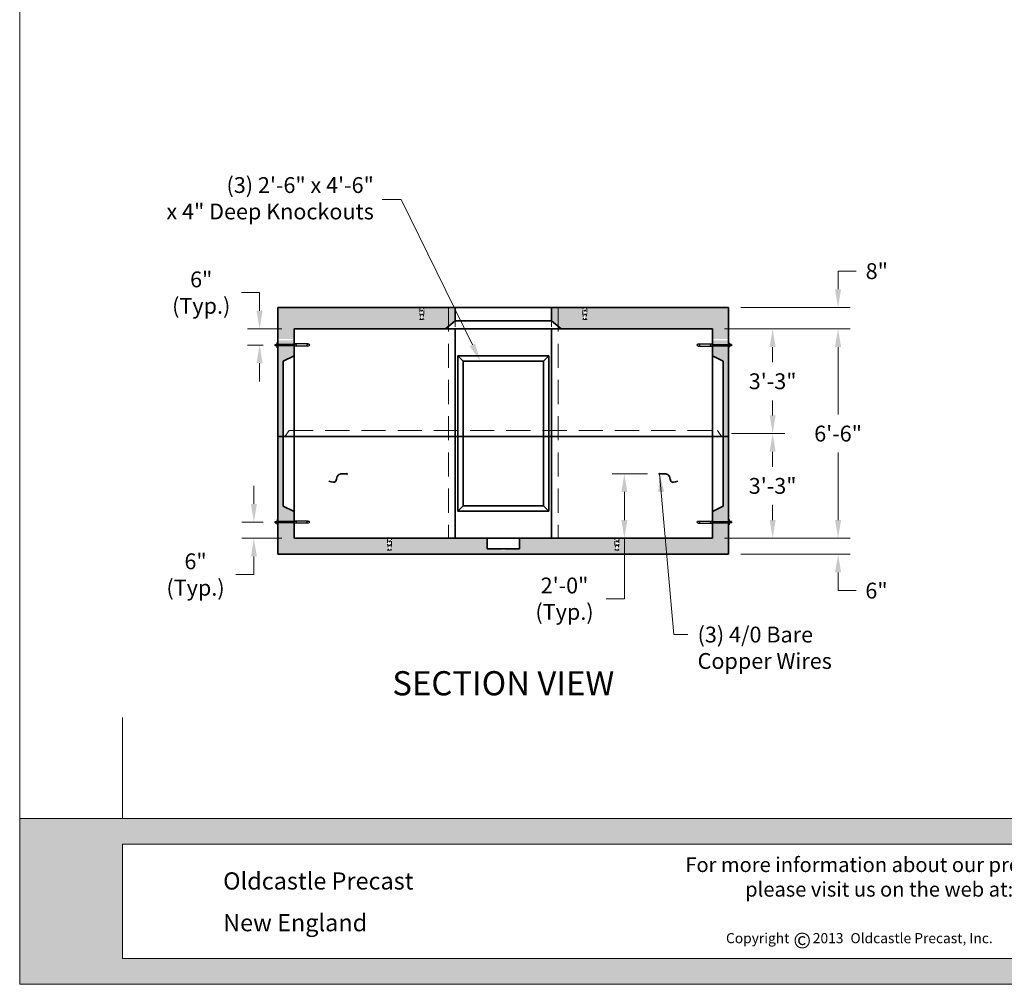
# Model space of a CAD drawing. Extents: x -439 to 433, y 42 to 594.
# Drawn here: x -439 to -194, y 42 to 281 of the extents above; entities that cross this region are included whole.
import ezdxf
from ezdxf.enums import TextEntityAlignment as Align

# ---------------------------------------------------------------- set-up
doc = ezdxf.new("R2010")
doc.units = 0
doc.header["$LTSCALE"] = 24
doc.header["$MEASUREMENT"] = 0
doc.linetypes.add('HIDDEN', pattern=[0.375, 0.25, -0.125])
doc.linetypes.add('HIDDEN2', pattern=[0.1875, 0.125, -0.0625])
doc.layers.get('0').update_dxf_attribs({"linetype": 'CONTINUOUS', "lineweight": 15})
doc.layers.get('DEFPOINTS').update_dxf_attribs({"linetype": 'CONTINUOUS'})
for name, color, linetype, lineweight in [('Common-Dimensions-Text', 7, 'CONTINUOUS', 15), ('Concrete-Hatching', 8, 'CONTINUOUS', 15), ('Concrete-Hidden', 30, 'HIDDEN', 15), ('Concrete-Thick', 1, 'CONTINUOUS', 35), ('CONSTRUCT', 3, 'CONTINUOUS', 15), ('Dimensions', 7, 'CONTINUOUS', 15), ('Dimensions-Text @ 48', 7, 'CONTINUOUS', 15), ('Embeds-Hidden', 143, 'HIDDEN2', 15), ('Hardware-Med', 203, 'CONTINUOUS', 25), ('Text & Leaders', 7, 'CONTINUOUS', 20)]:
    doc.layers.add(name, color=color, linetype=linetype, lineweight=lineweight)
doc.styles.add('OC_Main', font='arial.ttf', dxfattribs={"width": 0.8, "height": 0.0625})
doc.styles.add('OC_Main2', font='arial.ttf', dxfattribs={"width": 0.8, "oblique": 10, "height": 0.0625})
doc.styles.add('oldcastle', font='romans.shx')
doc.styles.get("Standard").update_dxf_attribs({"font": 'ROMANS.SHX', "height": 3.84})
doc.styles.add('VIEWTITLES', font='arialbd.ttf')
doc.dimstyles.new('Oldcastle', dxfattribs={"dimscale": 48, "dimtxt": 0.082, "dimasz": 0.094, "dimexe": 0.0625, "dimexo": 0.0625, "dimgap": 0.05, "dimtad": 0, "dimtih": 1, "dimtoh": 1, "dimdec": 4, "dimzin": 3, "dimdsep": 46, "dimlunit": 4, "dimtxsty": 'oldcastle', "dimcen": 0, "dimclrd": 256, "dimclre": 256, "dimclrt": 256, "dimadec": 0, "dimazin": 0, "dimtfac": 0.7, "dimtdec": 4, "dimtofl": 0, "dimtmove": 0, "dimatfit": 3, "dimfxl": 1, "dimfrac": 1, "dimtolj": 1, "dimtzin": 0, "dimlwd": -1, "dimlwe": -1, "dimarcsym": 0})

# ---------------------------------------------------------------- blocks, each defined once
blk = doc.blocks.new('*D14')
at = {"layer": 'DEFPOINTS', "color": 0, "transparency": 16777216}
for p in [(-262.54, 209.77), (-235.36, 209.77), (-266.54, 204.44)]:
    blk.add_point(p, dxfattribs=at)
at = {"layer": 'Dimensions', "transparency": 16777216}
for p, q in [((-235.36, 214.29), (-235.36, 218.8)), ((-235.36, 218.8), (-230.85, 218.8)), ((-259.54, 209.77), (-232.36, 209.77)), ((-263.54, 204.44), (-232.36, 204.44)), ((-235.36, 199.93), (-235.36, 195.42))]:
    blk.add_line(p, q, dxfattribs=at)
for points in [[(-236.11, 214.29), (-234.61, 214.29), (-235.36, 209.77)], [(-236.11, 199.93), (-234.61, 199.93), (-235.36, 204.44)]]:
    blk.add_solid(points, dxfattribs=at)
at = {"layer": 'Dimensions', "transparency": 16777216, "insert": (-225.73, 218.8), "char_height": 3.936, "attachment_point": 5, "style": 'oldcastle'}
blk.add_mtext('\\A1;8"', dxfattribs=at)
blk = doc.blocks.new('*D15')
at = {"layer": 'DEFPOINTS', "color": 0, "transparency": 16777216}
for p in [(-247.95, 204.44), (-266.54, 152.44), (-235.35, 152.44)]:
    blk.add_point(p, dxfattribs=at)
at = {"layer": 'Dimensions', "transparency": 16777216}
for p, q in [((-244.95, 204.44), (-232.35, 204.44)), ((-235.35, 199.93), (-235.35, 183.18)), ((-235.35, 156.95), (-235.35, 173.7)), ((-263.54, 152.44), (-232.35, 152.44))]:
    blk.add_line(p, q, dxfattribs=at)
for points in [[(-236.1, 199.93), (-234.59, 199.93), (-235.35, 204.44)], [(-236.1, 156.95), (-234.59, 156.95), (-235.35, 152.44)]]:
    blk.add_solid(points, dxfattribs=at)
at = {"layer": 'Dimensions', "transparency": 16777216, "insert": (-235.35, 178.44), "char_height": 3.936, "attachment_point": 5, "style": 'oldcastle'}
blk.add_mtext('\\A1;6\'-6"', dxfattribs=at)
blk = doc.blocks.new('*D16')
at = {"layer": 'DEFPOINTS', "color": 0, "transparency": 16777216}
for p in [(-266.54, 152.44), (-262.54, 148.44), (-235.34, 148.44)]:
    blk.add_point(p, dxfattribs=at)
at = {"layer": 'Dimensions', "transparency": 16777216}
for p, q in [((-235.34, 156.95), (-235.34, 161.47)), ((-263.54, 152.44), (-232.34, 152.44)), ((-259.54, 148.44), (-232.34, 148.44)), ((-235.34, 143.93), (-235.34, 139.42)), ((-230.83, 139.42), (-235.34, 139.42))]:
    blk.add_line(p, q, dxfattribs=at)
for points in [[(-236.1, 156.95), (-234.59, 156.95), (-235.34, 152.44)], [(-236.1, 143.93), (-234.59, 143.93), (-235.34, 148.44)]]:
    blk.add_solid(points, dxfattribs=at)
at = {"layer": 'Dimensions', "transparency": 16777216, "insert": (-225.81, 139.42), "char_height": 3.936, "attachment_point": 5, "style": 'oldcastle'}
blk.add_mtext('\\A1;6"', dxfattribs=at)
blk = doc.blocks.new('*D17')
at = {"layer": 'DEFPOINTS', "color": 0, "transparency": 16777216}
for p in [(-266.54, 204.44), (-264.79, 178.44), (-251.61, 178.44)]:
    blk.add_point(p, dxfattribs=at)
at = {"layer": 'Dimensions', "transparency": 16777216}
for p, q in [((-263.54, 204.44), (-248.61, 204.44)), ((-251.61, 199.93), (-251.61, 196.18)), ((-251.61, 182.95), (-251.61, 186.7)), ((-261.79, 178.44), (-248.61, 178.44))]:
    blk.add_line(p, q, dxfattribs=at)
for points in [[(-252.36, 199.93), (-250.86, 199.93), (-251.61, 204.44)], [(-252.36, 182.95), (-250.86, 182.95), (-251.61, 178.44)]]:
    blk.add_solid(points, dxfattribs=at)
at = {"layer": 'Dimensions', "transparency": 16777216, "insert": (-251.61, 191.44), "char_height": 3.936, "attachment_point": 5, "style": 'oldcastle'}
blk.add_mtext('\\A1;3\'-3"', dxfattribs=at)
blk = doc.blocks.new('*D18')
at = {"layer": 'DEFPOINTS', "color": 0, "transparency": 16777216}
for p in [(-264.79, 178.44), (-266.54, 152.44), (-251.61, 152.44)]:
    blk.add_point(p, dxfattribs=at)
at = {"layer": 'Dimensions', "transparency": 16777216}
for p, q in [((-261.79, 178.44), (-248.61, 178.44)), ((-251.61, 173.93), (-251.61, 170.18)), ((-251.61, 156.95), (-251.61, 160.7)), ((-263.54, 152.44), (-248.61, 152.44))]:
    blk.add_line(p, q, dxfattribs=at)
for points in [[(-252.36, 173.93), (-250.86, 173.93), (-251.61, 178.44)], [(-252.36, 156.95), (-250.86, 156.95), (-251.61, 152.44)]]:
    blk.add_solid(points, dxfattribs=at)
at = {"layer": 'Dimensions', "transparency": 16777216, "insert": (-251.61, 165.44), "char_height": 3.936, "attachment_point": 5, "style": 'oldcastle'}
blk.add_mtext('\\A1;3\'-3"', dxfattribs=at)
blk = doc.blocks.new('*D19')
at = {"layer": 'DEFPOINTS', "color": 0, "transparency": 16777216}
for p in [(-279.68, 168.44), (-288.45, 152.44), (-279.68, 152.44)]:
    blk.add_point(p, dxfattribs=at)
at = {"layer": 'Dimensions', "transparency": 16777216}
for p, q in [((-282.68, 168.44), (-291.45, 168.44)), ((-288.45, 163.93), (-288.45, 156.95)), ((-282.68, 152.44), (-291.45, 152.44)), ((-288.45, 152.44), (-288.45, 137.41)), ((-288.45, 137.41), (-292.97, 137.41))]:
    blk.add_line(p, q, dxfattribs=at)
for points in [[(-289.21, 163.93), (-287.7, 163.93), (-288.45, 168.44)], [(-289.21, 156.95), (-287.7, 156.95), (-288.45, 152.44)]]:
    blk.add_solid(points, dxfattribs=at)
at = {"layer": 'Dimensions', "transparency": 16777216, "insert": (-303.33, 137.41), "char_height": 3.936, "attachment_point": 5, "style": 'oldcastle'}
blk.add_mtext('\\A1;2\'-0"\\P(Typ.)', dxfattribs=at)
blk = doc.blocks.new('*D20')
at = {"layer": 'DEFPOINTS', "color": 0, "transparency": 16777216}
for p in [(-380.52, 156.44), (-375.25, 156.44), (-370.54, 152.44)]:
    blk.add_point(p, dxfattribs=at)
at = {"layer": 'Dimensions', "transparency": 16777216}
for p, q in [((-380.52, 160.95), (-380.52, 165.47)), ((-378.25, 156.44), (-383.52, 156.44)), ((-373.54, 152.44), (-383.52, 152.44)), ((-380.52, 147.93), (-380.52, 143.42)), ((-380.52, 143.42), (-385.03, 143.42))]:
    blk.add_line(p, q, dxfattribs=at)
for points in [[(-381.27, 160.95), (-379.77, 160.95), (-380.52, 156.44)], [(-381.27, 147.93), (-379.77, 147.93), (-380.52, 152.44)]]:
    blk.add_solid(points, dxfattribs=at)
at = {"layer": 'Dimensions', "transparency": 16777216, "insert": (-395.02, 143.42), "char_height": 3.936, "attachment_point": 5, "style": 'oldcastle'}
blk.add_mtext('\\A1;6"\\P(Typ.)', dxfattribs=at)
blk = doc.blocks.new('*D21')
at = {"layer": 'DEFPOINTS', "color": 0, "transparency": 16777216}
for p in [(-370.54, 204.44), (-379.1, 200.44), (-375.25, 200.44)]:
    blk.add_point(p, dxfattribs=at)
at = {"layer": 'Dimensions', "transparency": 16777216}
for p, q in [((-383.62, 213.47), (-379.1, 213.47)), ((-379.1, 208.95), (-379.1, 213.47)), ((-373.54, 204.44), (-382.1, 204.44)), ((-378.25, 200.44), (-382.1, 200.44)), ((-379.1, 195.93), (-379.1, 191.42))]:
    blk.add_line(p, q, dxfattribs=at)
for points in [[(-379.86, 208.95), (-378.35, 208.95), (-379.1, 204.44)], [(-379.86, 195.93), (-378.35, 195.93), (-379.1, 200.44)]]:
    blk.add_solid(points, dxfattribs=at)
at = {"layer": 'Dimensions', "transparency": 16777216, "insert": (-393.61, 213.47), "char_height": 3.936, "attachment_point": 5, "style": 'oldcastle'}
blk.add_mtext('\\A1;6"\\P(Typ.)', dxfattribs=at)
blk = doc.blocks.new('spacer_lines')
at = {"layer": 'CONSTRUCT'}
blk.add_line((0.5, 0.8194), (0.5, 1.3194), dxfattribs=at)
blk = doc.blocks.new('*U31')
at = {"true_color": 0xdf8c19}
h = blk.add_hatch(color=42, dxfattribs=at)
h.paths.add_polyline_path([(0.5078, 0.6926), (0, 0.6926), (0, 0.1268), (0.5078, 0.1268)], flags=17)
h.paths.add_polyline_path([(0, 0.8194), (0, 0.6926), (7.9922, 0.6926), (7.9922, 0.1268), (0, 0.1268), (0, 0), (8.5, 0), (8.5, 0.8194)])
at = {"layer": 'Common-Dimensions-Text'}
blk.add_line((0.5078, 0.6926), (0.5078, 0.1268), dxfattribs=at)
for points in [[(0, 0), (8.5, 0), (8.5, 11), (0, 11)], [(0, 0.8194), (8.5, 0.8194), (8.5, 0), (0, 0)]]:
    blk.add_lwpolyline(points, close=True, dxfattribs=at)
blk.add_lwpolyline([(0.5078, 0.6926), (7.9922, 0.6926), (7.9922, 0.1268), (0.5078, 0.1268)], dxfattribs=at)
at = {"layer": 'Common-Dimensions-Text', "style": 'oldcastle'}
for s, insert, char_height, attachment_point in [('\\A1;{\\fArial|b0|i1|c0|p34;For more information about our products \\Pplease visit us on the web at:\\H1.0043x; }', (4.25, 0.628), 0.072917, 2), ('\\A1;{\\fArial|b1|i0|c0|p34;Oldcastle Precast}', (1.006, 0.4686), 0.085, 7), ('\\A1;{\\fArial|b1|i0|c0|p34;New England}', (1.006, 0.2622), 0.085, 7)]:
    blk.add_mtext(s, dxfattribs=dict(at, insert=insert, char_height=char_height, attachment_point=attachment_point))
at = {"layer": 'Common-Dimensions-Text', "insert": (3.4926, 0.2532), "char_height": 0.063218, "width": 23.007243, "attachment_point": 1}
blk.add_mtext('{\\H0.79091x;Copyright\\H1.2644x;      \\H0.79089x;2013 \\H1.2644x; \\H0.79091x;Oldcastle Precast, Inc.}', dxfattribs=at)
at = {"layer": 'Common-Dimensions-Text', "insert": (3.8258, 0.2556), "char_height": 0.0772, "width": 0.07596, "attachment_point": 1, "style": 'VIEWTITLES'}
blk.add_mtext('©', dxfattribs=at)
at = {"layer": 'Common-Dimensions-Text', "style": 'OC_Main2', "oblique": 10, "width": 0.8}
blk.add_attdef('DESCRIPTION_001', (8.1953, 10.2046), '', height=0.1136, dxfattribs=at)
at = {"layer": 'Common-Dimensions-Text', "style": 'OC_Main', "width": 0.8}
blk.add_attdef('MODEL_001', (7.7947, 10.0617), '', height=0.1103, dxfattribs=at)

msp = doc.modelspace()

# ---------------------------------------------------------------- hatches: boundary and pattern name
at = {"layer": 'Concrete-Hatching'}
h = msp.add_hatch(dxfattribs=at)
h.set_pattern_fill('AR-CONC', color=256, scale=0.666667, style=0)
h.set_pattern_definition([(50, (-416.2082, 65.0614), (4.78174, -0.41835), [0.5, -5.5]), (355, (-416.208, 65.0614), (-0.92501, 5.01462), [0.4, -4.4]), (100.4514, (-415.8098, 65.0265), (3.85673, 4.59627), [0.42493, -4.67428]), (46.1842, (-416.208, 66.3947), (7.11494, -1.10346), [0.75, -8.25]), (96.6356, (-415.615, 66.303), (6.23109, 6.49412), [0.6374, -7.01142]), (351.184, (-416.208, 66.395), (6.23108, 6.49413), [0.6, -6.6]), (21, (-415.5416, 66.0614), (3.97938, -2.68413), [0.5, -5.5]), (326, (-415.5416, 66.0614), (1.6221, 4.83434), [0.4, -4.4]), (71.4514, (-415.21, 65.8377), (5.60149, 2.1502), [0.42493, -4.67428]), (37.5, (-416.2082, 65.0614), (0.081066, 2.219293), [0, -4.34667, 0, -4.46667, 0, -4.41667]), (7.5, (-416.2082, 65.0614), (1.753798, 2.629413), [0, -2.546668, 0, -4.24667, 0, -1.683334]), (327.5, (-417.6949, 65.0614), (3.558818, -0.150366), [0, -1.666667, 0, -5.200003, 0, -6.900003]), (317.5, (-418.3616, 65.0614), (3.88791, 0.667367), [0, -2.16667, 0, -3.453335, 0, -4.9])])
h.paths.add_polyline_path([(-262.539024, 209.774563), (-297.949212, 209.774563), (-297.7964, 209.354716), (-297.7964, 208.274562), (-298.012982, 207.046268, 0.75632076), (-297.7964, 206.941577), (-297.7964, 206.774561), (-298.796401, 206.774561), (-298.796401, 206.941577, 0.75632076), (-298.579819, 207.046268), (-298.796401, 208.274562), (-298.796401, 209.354716), (-298.643589, 209.774563), (-304.88219, 209.774563), (-304.88219, 205.050961), (-304.155537, 204.441227), (-266.539026, 204.441227), (-266.539026, 201.941226), (-262.539024, 201.941226), (-262.539024, 202.441226)])
h.paths.add_polyline_path([(-304.88219, 209.774563), (-306.539046, 209.774563), (-306.539046, 206.441228), (-304.88219, 205.050961)])
h.paths.add_polyline_path([(-330.539058, 209.774563), (-332.195913, 209.774563), (-332.195913, 205.050961), (-330.539058, 206.441228)])
h.paths.add_polyline_path([(-332.195913, 209.774563), (-338.434514, 209.774563), (-338.281702, 209.354716), (-338.281702, 208.274562), (-338.498284, 207.046268, 0.75632076), (-338.281702, 206.941577), (-338.281702, 206.774561), (-339.281703, 206.774561), (-339.281703, 206.941577, 0.75632076), (-339.065121, 207.046268), (-339.281703, 208.274562), (-339.281703, 209.354716), (-339.128891, 209.774563), (-374.53908, 209.774563), (-374.53908, 201.941226), (-370.539078, 201.941226), (-370.539078, 204.441227), (-332.922566, 204.441227), (-332.195913, 205.050961)])
h.paths.add_polyline_path([(-370.539078, 201.607892), (-374.53908, 201.607892), (-374.53908, 201.107892), (-374.53908, 177.695781), (-373.205746, 177.695781), (-373.205746, 196.441223), (-370.539078, 197.774557)])
h.paths.add_polyline_path([(-373.205746, 177.695781), (-374.53908, 177.695781), (-374.53908, 156.60787), (-370.539078, 156.60787), (-370.539078, 159.107871), (-373.205746, 160.441205)])
h.paths.add_polyline_path([(-347.281707, 152.021354), (-347.128895, 152.441201), (-370.539078, 152.441201), (-370.539078, 156.274536), (-374.53908, 156.274536), (-374.53908, 155.774536), (-374.53908, 148.441199), (-262.539024, 148.441199), (-262.539024, 156.274536), (-266.539026, 156.274536), (-266.539026, 152.441201), (-289.949208, 152.441201), (-289.796396, 152.021354), (-289.796396, 150.9412), (-290.012978, 149.712906, 0.75632076), (-289.796396, 149.608215), (-289.796396, 149.441199), (-290.796397, 149.441199), (-290.796397, 149.608215, 0.75632076), (-290.579815, 149.712906), (-290.796397, 150.9412), (-290.796397, 152.021354), (-290.643585, 152.441201), (-314.53905, 152.441201), (-314.53905, 149.774533), (-318.225701, 149.774533, 1.0018710625), (-318.039051, 149.608215), (-318.039051, 149.441199), (-319.039052, 149.441199), (-319.039052, 149.608215, 1.0018710625), (-318.852402, 149.774533), (-322.539054, 149.774533), (-322.539054, 152.441201), (-346.434518, 152.441201), (-346.281706, 152.021354), (-346.281706, 150.9412), (-346.498288, 149.712906, 0.75632076), (-346.281706, 149.608215), (-346.281706, 149.441199), (-347.281707, 149.441199), (-347.281707, 149.608215, 0.75632076), (-347.065125, 149.712906), (-347.281707, 150.9412)])
h.paths.add_polyline_path([(-262.539024, 177.695781), (-263.872358, 177.695781), (-263.872358, 160.441205), (-266.539026, 159.107871), (-266.539026, 156.60787), (-262.539024, 156.60787), (-262.539024, 157.10787)])
h.paths.add_polyline_path([(-262.539024, 201.607892), (-266.539026, 201.607892), (-266.539026, 197.774557), (-263.872358, 196.441223), (-263.872358, 177.695781), (-262.539024, 177.695781)])

# ---------------------------------------------------------------- linework, layer by layer
at = {"layer": 'Concrete-Hidden'}
for p, q in [((-332.195913, 209.774563), (-332.195913, 152.441201)), ((-304.88219, 209.774563), (-304.88219, 152.441201)), ((-371.785578, 179.186646), (-372.790246, 177.695781)), ((-371.785578, 179.186646), (-265.292526, 179.186646)), ((-265.292526, 179.186646), (-264.287858, 177.695781))]:
    msp.add_line(p, q, dxfattribs=at)
at = {"layer": 'Concrete-Hidden', "ltscale": 0.25}
for p, q in [((-330.539058, 206.441228), (-330.539058, 204.441227)), ((-306.539046, 206.441228), (-306.539046, 204.441227))]:
    msp.add_line(p, q, dxfattribs=at)
at = {"layer": 'Concrete-Thick'}
for p, q in [((-374.53908, 209.774563), (-374.53908, 148.441199)), ((-374.53908, 209.774563), (-262.539024, 209.774563)), ((-330.539058, 209.774563), (-330.539058, 206.441228)), ((-306.539046, 209.774563), (-306.539046, 206.441228)), ((-262.539024, 209.774563), (-262.539024, 148.441199)), ((-330.539058, 206.441228), (-332.922566, 204.441227)), ((-330.539058, 206.441228), (-306.539046, 206.441228)), ((-306.539046, 206.441228), (-304.155537, 204.441227)), ((-370.539078, 204.441227), (-370.539078, 152.441201)), ((-370.539078, 204.441227), (-266.539026, 204.441227)), ((-330.539058, 204.441227), (-330.539058, 152.441201)), ((-306.539046, 204.441227), (-306.539046, 152.441201)), ((-266.539026, 204.441227), (-266.539026, 152.441201)), ((-370.539078, 197.774557), (-373.205746, 196.441223)), ((-373.205746, 196.441223), (-373.205746, 160.441205)), ((-329.872391, 197.770687), (-307.205713, 197.770687)), ((-329.872391, 197.770687), (-329.872391, 159.149532)), ((-328.539057, 196.437353), (-329.872391, 197.770687)), ((-328.539057, 196.437353), (-308.539047, 196.437353)), ((-328.539057, 196.437353), (-328.539057, 160.482866)), ((-308.539047, 196.437353), (-307.205713, 197.770687)), ((-308.539047, 196.437353), (-308.539047, 160.482866)), ((-307.205713, 197.770687), (-307.205713, 159.149532)), ((-266.539026, 197.774557), (-263.872358, 196.441223)), ((-263.872358, 196.441223), (-263.872358, 160.441205)), ((-374.53908, 177.695781), (-262.539024, 177.695781)), ((-370.539078, 159.107871), (-373.205746, 160.441205)), ((-328.539057, 160.482866), (-329.872391, 159.149532)), ((-329.872391, 159.149532), (-307.205713, 159.149532)), ((-328.539057, 160.482866), (-308.539047, 160.482866)), ((-308.539047, 160.482866), (-307.205713, 159.149532)), ((-266.539026, 159.107871), (-263.872358, 160.441205)), ((-370.539078, 152.441201), (-266.539026, 152.441201)), ((-322.539054, 152.441201), (-322.539054, 149.774533)), ((-314.53905, 152.441201), (-314.53905, 149.774533)), ((-322.539054, 149.774533), (-314.53905, 149.774533)), ((-374.53908, 148.441199), (-262.539024, 148.441199))]:
    msp.add_line(p, q, dxfattribs=at)
for points in [[(-357.396338, 168.441209), (-359.840836, 167.786208), (-360.161875, 166.588074), (-361.870448, 166.588074)], [(-279.681765, 168.441209), (-277.237267, 167.786208), (-276.916228, 166.588074), (-275.207655, 166.588074)]]:
    msp.add_spline(points, degree=3, dxfattribs=at)
at = {"layer": 'Dimensions'}
for p, q in [((-343.956208, 236.58351), (-348.678241, 236.58351)), ((-326.225621, 200.48716), (-343.956208, 236.58351))]:
    msp.add_line(p, q, dxfattribs=at)
msp.add_solid([(-325.550653, 200.818706), (-324.236349, 196.437353), (-326.900589, 200.155615)], dxfattribs=at)
at = {"layer": 'Embeds-Hidden', "linetype": 'HIDDEN2', "ltscale": 0.25}
for p, q in [((-339.128891, 209.774563), (-339.281703, 209.354716)), ((-339.281703, 209.354716), (-339.281703, 208.274562)), ((-339.281703, 208.274562), (-339.065121, 207.046268)), ((-338.434514, 209.774563), (-339.128891, 209.774563)), ((-338.281702, 208.274562), (-338.498284, 207.046268)), ((-338.434514, 209.774563), (-338.281702, 209.354716)), ((-338.281702, 208.274562), (-338.281702, 209.354716)), ((-298.643589, 209.774563), (-298.796401, 209.354716)), ((-298.796401, 208.274562), (-298.796401, 209.354716)), ((-298.796401, 208.274562), (-298.579819, 207.046268)), ((-298.643589, 209.774563), (-297.949212, 209.774563)), ((-297.7964, 208.274562), (-298.012982, 207.046268)), ((-297.949212, 209.774563), (-297.7964, 209.354716)), ((-297.7964, 209.354716), (-297.7964, 208.274562)), ((-339.281703, 206.899561), (-339.281703, 206.774561)), ((-339.281703, 206.899561), (-339.188222, 206.899561)), ((-339.281703, 206.774561), (-338.281702, 206.774561)), ((-338.375183, 206.899561), (-338.281702, 206.899561)), ((-338.281702, 206.774561), (-338.281702, 206.899561)), ((-298.796401, 206.774561), (-298.796401, 206.899561)), ((-298.702921, 206.899561), (-298.796401, 206.899561)), ((-297.7964, 206.774561), (-298.796401, 206.774561)), ((-297.7964, 206.899561), (-297.889881, 206.899561)), ((-297.7964, 206.899561), (-297.7964, 206.774561)), ((-347.128895, 152.441201), (-347.281707, 152.021354)), ((-347.281707, 152.021354), (-347.281707, 150.9412)), ((-346.434518, 152.441201), (-347.128895, 152.441201)), ((-346.434518, 152.441201), (-346.281706, 152.021354)), ((-346.281706, 150.9412), (-346.281706, 152.021354)), ((-290.643585, 152.441201), (-290.796397, 152.021354)), ((-290.796397, 150.9412), (-290.796397, 152.021354)), ((-290.643585, 152.441201), (-289.949208, 152.441201)), ((-289.949208, 152.441201), (-289.796396, 152.021354)), ((-289.796396, 152.021354), (-289.796396, 150.9412)), ((-347.281707, 150.9412), (-347.065125, 149.712906)), ((-347.281707, 149.566199), (-347.188226, 149.566199)), ((-347.281707, 149.566199), (-347.281707, 149.441199)), ((-347.281707, 149.441199), (-346.281706, 149.441199)), ((-346.281706, 150.9412), (-346.498288, 149.712906)), ((-346.375187, 149.566199), (-346.281706, 149.566199)), ((-346.281706, 149.441199), (-346.281706, 149.566199)), ((-290.796397, 150.9412), (-290.579815, 149.712906)), ((-290.702917, 149.566199), (-290.796397, 149.566199)), ((-290.796397, 149.441199), (-290.796397, 149.566199)), ((-289.796396, 149.441199), (-290.796397, 149.441199)), ((-289.796396, 150.9412), (-290.012978, 149.712906)), ((-289.796396, 149.566199), (-289.889877, 149.566199)), ((-289.796396, 149.566199), (-289.796396, 149.441199))]:
    msp.add_line(p, q, dxfattribs=at)
for centre in [(-338.794707, 209.088563), (-338.794707, 208.105809), (-298.283396, 209.088563), (-298.283396, 208.105809), (-346.794711, 151.755201), (-290.283392, 151.755201), (-346.794711, 150.772447), (-290.283392, 150.772447)]:
    msp.add_circle(centre, 0.197121, dxfattribs=at)
for centre, start, end in [((-339.188222, 207.024562), 270, 10), ((-338.375183, 207.024562), 170, 270), ((-298.702921, 207.024562), 270, 10), ((-297.889881, 207.024562), 170, 270), ((-347.188226, 149.6912), 270, 10), ((-346.375187, 149.6912), 170, 270), ((-290.702917, 149.6912), 270, 10), ((-289.889877, 149.6912), 170, 270)]:
    msp.add_arc(centre, 0.125, start, end, dxfattribs=at)
at = {"layer": 'Hardware-Med'}
for p, q in [((-374.931175, 200.644351), (-374.931175, 200.238099)), ((-374.905133, 200.712064), (-374.702008, 200.712058)), ((-374.53908, 201.107892), (-374.702008, 201.107892)), ((-374.702008, 199.774558), (-374.702008, 201.107892)), ((-374.702008, 200.170391), (-374.702008, 200.712058)), ((-374.53908, 199.774558), (-374.53908, 201.107892)), ((-366.994299, 200.703125), (-370.261332, 200.703125)), ((-270.083804, 200.703125), (-266.816771, 200.703125)), ((-262.539024, 199.774558), (-262.539024, 201.107892)), ((-262.539024, 201.107892), (-262.376095, 201.107892)), ((-262.376095, 199.774558), (-262.376095, 201.107892)), ((-262.17297, 200.712064), (-262.376095, 200.712058)), ((-262.376095, 200.170391), (-262.376095, 200.712058)), ((-262.146928, 200.644351), (-262.146928, 200.238099)), ((-375.248884, 200.587064), (-375.22805, 200.607898)), ((-375.248884, 200.295398), (-375.248884, 200.587058)), ((-375.248884, 200.295398), (-375.22805, 200.274564)), ((-375.22805, 200.607898), (-375.207217, 200.587064)), ((-375.22805, 200.274564), (-375.22805, 200.607892)), ((-375.22805, 200.274564), (-375.207217, 200.295398)), ((-375.207217, 200.587064), (-375.186384, 200.607898)), ((-375.207217, 200.587058), (-375.207217, 200.295398)), ((-375.207217, 200.295398), (-375.186384, 200.274564)), ((-375.186384, 200.607898), (-375.16555, 200.587064)), ((-375.186384, 200.274564), (-375.186384, 200.607892)), ((-375.186384, 200.274564), (-375.16555, 200.295398)), ((-375.16555, 200.587064), (-375.144717, 200.607898)), ((-375.16555, 200.587058), (-375.16555, 200.295398)), ((-375.16555, 200.295398), (-375.144717, 200.274564)), ((-375.144717, 200.607898), (-375.123884, 200.587064)), ((-375.144717, 200.274564), (-375.144717, 200.607892)), ((-375.144717, 200.274564), (-375.123884, 200.295398)), ((-375.123884, 200.587064), (-375.10305, 200.607898)), ((-375.123884, 200.587058), (-375.123884, 200.295398)), ((-375.123884, 200.295398), (-375.10305, 200.274564)), ((-375.10305, 200.607898), (-375.082217, 200.587064)), ((-375.10305, 200.274564), (-375.10305, 200.607892)), ((-375.10305, 200.274564), (-375.082217, 200.295398)), ((-375.082217, 200.587064), (-375.061384, 200.607898)), ((-375.082217, 200.587058), (-375.082217, 200.295398)), ((-375.082217, 200.295398), (-375.061384, 200.274564)), ((-375.061384, 200.607898), (-375.04055, 200.587064)), ((-375.061384, 200.274564), (-375.061384, 200.607892)), ((-375.061384, 200.274564), (-375.04055, 200.295398)), ((-375.04055, 200.587064), (-375.019717, 200.607898)), ((-375.04055, 200.587058), (-375.04055, 200.295398)), ((-375.04055, 200.295398), (-375.019717, 200.274564)), ((-375.019717, 200.607898), (-374.998884, 200.587064)), ((-375.019717, 200.274564), (-375.019717, 200.607892)), ((-375.019717, 200.274564), (-374.998884, 200.295398)), ((-374.998884, 200.587064), (-374.97805, 200.607898)), ((-374.998884, 200.587058), (-374.998884, 200.295398)), ((-374.998884, 200.295398), (-374.97805, 200.274564)), ((-374.97805, 200.607898), (-374.957217, 200.587064)), ((-374.97805, 200.274564), (-374.97805, 200.607892)), ((-374.97805, 200.274564), (-374.957217, 200.295398)), ((-374.957217, 200.587064), (-374.936384, 200.607898)), ((-374.957217, 200.587058), (-374.957217, 200.295398)), ((-374.957217, 200.295398), (-374.936384, 200.274564)), ((-374.931175, 200.441231), (-374.931175, 200.295398)), ((-374.702008, 200.576648), (-374.905133, 200.576648)), ((-374.702008, 200.305814), (-374.905133, 200.305814)), ((-374.702008, 200.170391), (-374.905133, 200.170398)), ((-374.53908, 199.774558), (-374.702008, 199.774558)), ((-370.539078, 200.607892), (-374.53908, 200.607892)), ((-370.539078, 200.274558), (-374.53908, 200.274558)), ((-366.994299, 200.164988), (-370.261332, 200.164988)), ((-270.083804, 200.164988), (-266.816771, 200.164988)), ((-266.539026, 200.607892), (-262.539024, 200.607892)), ((-266.539026, 200.274558), (-262.539024, 200.274558)), ((-262.539024, 199.774558), (-262.376095, 199.774558)), ((-262.376095, 200.576648), (-262.17297, 200.576648)), ((-262.376095, 200.305814), (-262.17297, 200.305814)), ((-262.376095, 200.170391), (-262.17297, 200.170398)), ((-262.146928, 200.441231), (-262.146928, 200.295398)), ((-262.120886, 200.587064), (-262.14172, 200.607898)), ((-262.120886, 200.295398), (-262.14172, 200.274564)), ((-262.100053, 200.607898), (-262.120886, 200.587064)), ((-262.120886, 200.587058), (-262.120886, 200.295398)), ((-262.100053, 200.274564), (-262.120886, 200.295398)), ((-262.07922, 200.587064), (-262.100053, 200.607898)), ((-262.100053, 200.274564), (-262.100053, 200.607892)), ((-262.07922, 200.295398), (-262.100053, 200.274564)), ((-262.058386, 200.607898), (-262.07922, 200.587064)), ((-262.07922, 200.587058), (-262.07922, 200.295398)), ((-262.058386, 200.274564), (-262.07922, 200.295398)), ((-262.037553, 200.587064), (-262.058386, 200.607898)), ((-262.058386, 200.274564), (-262.058386, 200.607892)), ((-262.037553, 200.295398), (-262.058386, 200.274564)), ((-262.016719, 200.607898), (-262.037553, 200.587064)), ((-262.037553, 200.587058), (-262.037553, 200.295398)), ((-262.016719, 200.274564), (-262.037553, 200.295398)), ((-261.995886, 200.587064), (-262.016719, 200.607898)), ((-262.016719, 200.274564), (-262.016719, 200.607892)), ((-261.995886, 200.295398), (-262.016719, 200.274564)), ((-261.975053, 200.607898), (-261.995886, 200.587064)), ((-261.995886, 200.587058), (-261.995886, 200.295398)), ((-261.975053, 200.274564), (-261.995886, 200.295398)), ((-261.954219, 200.587064), (-261.975053, 200.607898)), ((-261.975053, 200.274564), (-261.975053, 200.607892)), ((-261.954219, 200.295398), (-261.975053, 200.274564)), ((-261.933386, 200.607898), (-261.954219, 200.587064)), ((-261.954219, 200.587058), (-261.954219, 200.295398)), ((-261.933386, 200.274564), (-261.954219, 200.295398)), ((-261.912553, 200.587064), (-261.933386, 200.607898)), ((-261.933386, 200.274564), (-261.933386, 200.607892)), ((-261.912553, 200.295398), (-261.933386, 200.274564)), ((-261.891719, 200.607898), (-261.912553, 200.587064)), ((-261.912553, 200.587058), (-261.912553, 200.295398)), ((-261.891719, 200.274564), (-261.912553, 200.295398)), ((-261.870886, 200.587064), (-261.891719, 200.607898)), ((-261.891719, 200.274564), (-261.891719, 200.607892)), ((-261.870886, 200.295398), (-261.891719, 200.274564)), ((-261.850053, 200.607898), (-261.870886, 200.587064)), ((-261.870886, 200.587058), (-261.870886, 200.295398)), ((-261.850053, 200.274564), (-261.870886, 200.295398)), ((-261.829219, 200.587064), (-261.850053, 200.607898)), ((-261.850053, 200.274564), (-261.850053, 200.607892)), ((-261.829219, 200.295398), (-261.850053, 200.274564)), ((-261.829219, 200.295398), (-261.829219, 200.587058)), ((-375.248884, 156.58703), (-375.22805, 156.607864)), ((-375.22805, 156.607864), (-375.22805, 156.274536)), ((-375.22805, 156.607864), (-375.207217, 156.58703)), ((-375.207217, 156.58703), (-375.186384, 156.607864)), ((-375.186384, 156.607864), (-375.186384, 156.274536)), ((-375.186384, 156.607864), (-375.16555, 156.58703)), ((-375.16555, 156.58703), (-375.144717, 156.607864)), ((-375.144717, 156.607864), (-375.144717, 156.274536)), ((-375.144717, 156.607864), (-375.123884, 156.58703)), ((-375.123884, 156.58703), (-375.10305, 156.607864)), ((-375.10305, 156.607864), (-375.10305, 156.274536)), ((-375.10305, 156.607864), (-375.082217, 156.58703)), ((-375.082217, 156.58703), (-375.061384, 156.607864)), ((-375.061384, 156.607864), (-375.061384, 156.274536)), ((-375.061384, 156.607864), (-375.04055, 156.58703)), ((-375.04055, 156.58703), (-375.019717, 156.607864)), ((-375.019717, 156.607864), (-375.019717, 156.274536)), ((-375.019717, 156.607864), (-374.998884, 156.58703)), ((-374.998884, 156.58703), (-374.97805, 156.607864)), ((-374.97805, 156.607864), (-374.97805, 156.274536)), ((-374.97805, 156.607864), (-374.957217, 156.58703)), ((-374.957217, 156.58703), (-374.936384, 156.607864)), ((-374.931175, 156.238077), (-374.931175, 156.644329)), ((-374.702008, 156.712036), (-374.905133, 156.71203)), ((-374.53908, 157.10787), (-374.702008, 157.10787)), ((-374.702008, 157.10787), (-374.702008, 155.774536)), ((-374.702008, 156.712036), (-374.702008, 156.170369)), ((-374.53908, 157.10787), (-374.53908, 155.774536)), ((-370.539078, 156.60787), (-374.53908, 156.60787)), ((-366.994299, 156.71744), (-370.261332, 156.71744)), ((-270.083804, 156.71744), (-266.816771, 156.71744)), ((-266.539026, 156.60787), (-262.539024, 156.60787)), ((-262.539024, 157.10787), (-262.539024, 155.774536)), ((-262.539024, 157.10787), (-262.376095, 157.10787)), ((-262.376095, 157.10787), (-262.376095, 155.774536)), ((-262.376095, 156.712036), (-262.17297, 156.71203)), ((-262.376095, 156.712036), (-262.376095, 156.170369)), ((-262.146928, 156.238077), (-262.146928, 156.644329)), ((-262.120886, 156.58703), (-262.14172, 156.607864)), ((-262.100053, 156.607864), (-262.120886, 156.58703)), ((-262.07922, 156.58703), (-262.100053, 156.607864)), ((-262.100053, 156.607864), (-262.100053, 156.274536)), ((-262.058386, 156.607864), (-262.07922, 156.58703)), ((-262.037553, 156.58703), (-262.058386, 156.607864)), ((-262.058386, 156.607864), (-262.058386, 156.274536)), ((-262.016719, 156.607864), (-262.037553, 156.58703)), ((-261.995886, 156.58703), (-262.016719, 156.607864)), ((-262.016719, 156.607864), (-262.016719, 156.274536)), ((-261.975053, 156.607864), (-261.995886, 156.58703)), ((-261.954219, 156.58703), (-261.975053, 156.607864)), ((-261.975053, 156.607864), (-261.975053, 156.274536)), ((-261.933386, 156.607864), (-261.954219, 156.58703)), ((-261.912553, 156.58703), (-261.933386, 156.607864)), ((-261.933386, 156.607864), (-261.933386, 156.274536)), ((-261.891719, 156.607864), (-261.912553, 156.58703)), ((-261.870886, 156.58703), (-261.891719, 156.607864)), ((-261.891719, 156.607864), (-261.891719, 156.274536)), ((-261.850053, 156.607864), (-261.870886, 156.58703)), ((-261.829219, 156.58703), (-261.850053, 156.607864)), ((-261.850053, 156.607864), (-261.850053, 156.274536)), ((-375.248884, 156.58703), (-375.248884, 156.295369)), ((-375.248884, 156.295363), (-375.22805, 156.27453)), ((-375.22805, 156.27453), (-375.207217, 156.295363)), ((-375.207217, 156.295369), (-375.207217, 156.58703)), ((-375.207217, 156.295363), (-375.186384, 156.27453)), ((-375.186384, 156.27453), (-375.16555, 156.295363)), ((-375.16555, 156.295369), (-375.16555, 156.58703)), ((-375.16555, 156.295363), (-375.144717, 156.27453)), ((-375.144717, 156.27453), (-375.123884, 156.295363)), ((-375.123884, 156.295369), (-375.123884, 156.58703)), ((-375.123884, 156.295363), (-375.10305, 156.27453)), ((-375.10305, 156.27453), (-375.082217, 156.295363)), ((-375.082217, 156.295369), (-375.082217, 156.58703)), ((-375.082217, 156.295363), (-375.061384, 156.27453)), ((-375.061384, 156.27453), (-375.04055, 156.295363)), ((-375.04055, 156.295369), (-375.04055, 156.58703)), ((-375.04055, 156.295363), (-375.019717, 156.27453)), ((-375.019717, 156.27453), (-374.998884, 156.295363)), ((-374.998884, 156.295369), (-374.998884, 156.58703)), ((-374.998884, 156.295363), (-374.97805, 156.27453)), ((-374.97805, 156.27453), (-374.957217, 156.295363)), ((-374.957217, 156.295369), (-374.957217, 156.58703)), ((-374.957217, 156.295363), (-374.936384, 156.27453)), ((-374.931175, 156.441197), (-374.931175, 156.58703)), ((-374.702008, 156.576613), (-374.905133, 156.576613)), ((-374.702008, 156.30578), (-374.905133, 156.30578)), ((-374.905133, 156.170363), (-374.702008, 156.170369)), ((-374.53908, 155.774536), (-374.702008, 155.774536)), ((-370.539078, 156.274536), (-374.53908, 156.274536)), ((-366.994299, 156.179303), (-370.261332, 156.179303)), ((-270.083804, 156.179303), (-266.816771, 156.179303)), ((-266.539026, 156.274536), (-262.539024, 156.274536)), ((-262.539024, 155.774536), (-262.376095, 155.774536)), ((-262.376095, 156.576613), (-262.17297, 156.576613)), ((-262.376095, 156.30578), (-262.17297, 156.30578)), ((-262.17297, 156.170363), (-262.376095, 156.170369)), ((-262.146928, 156.441197), (-262.146928, 156.58703)), ((-262.120886, 156.295363), (-262.14172, 156.27453)), ((-262.120886, 156.295369), (-262.120886, 156.58703)), ((-262.100053, 156.27453), (-262.120886, 156.295363)), ((-262.07922, 156.295363), (-262.100053, 156.27453)), ((-262.07922, 156.295369), (-262.07922, 156.58703)), ((-262.058386, 156.27453), (-262.07922, 156.295363)), ((-262.037553, 156.295363), (-262.058386, 156.27453)), ((-262.037553, 156.295369), (-262.037553, 156.58703)), ((-262.016719, 156.27453), (-262.037553, 156.295363)), ((-261.995886, 156.295363), (-262.016719, 156.27453)), ((-261.995886, 156.295369), (-261.995886, 156.58703)), ((-261.975053, 156.27453), (-261.995886, 156.295363)), ((-261.954219, 156.295363), (-261.975053, 156.27453)), ((-261.954219, 156.295369), (-261.954219, 156.58703)), ((-261.933386, 156.27453), (-261.954219, 156.295363)), ((-261.912553, 156.295363), (-261.933386, 156.27453)), ((-261.912553, 156.295369), (-261.912553, 156.58703)), ((-261.891719, 156.27453), (-261.912553, 156.295363)), ((-261.870886, 156.295363), (-261.891719, 156.27453)), ((-261.870886, 156.295369), (-261.870886, 156.58703)), ((-261.850053, 156.27453), (-261.870886, 156.295363)), ((-261.829219, 156.295363), (-261.850053, 156.27453)), ((-261.829219, 156.58703), (-261.829219, 156.295369))]:
    msp.add_line(p, q, dxfattribs=at)
for centre, radius in [((-370.261332, 200.434056), 0.269068), ((-366.994299, 200.434056), 0.269068), ((-270.083804, 200.434056), 0.269068), ((-266.816771, 200.434056), 0.269068), ((-357.396338, 168.441209), 0.134534), ((-279.681765, 168.441209), 0.134534), ((-370.261332, 156.448372), 0.269068), ((-366.994299, 156.448372), 0.269068), ((-270.083804, 156.448372), 0.269068), ((-266.816771, 156.448372), 0.269068)]:
    msp.add_circle(centre, radius, dxfattribs=at)
for centre, radius, start, end in [((-374.830133, 200.644356), 0.101042, 137.92497795, 222.07502205), ((-262.24797, 200.644356), 0.101042, 317.92497795, 42.07502205), ((-374.566071, 200.441231), 0.365104, 158.22894589, 201.77105411), ((-374.830133, 200.238106), 0.101042, 137.92497795, 222.07502205), ((-262.512032, 200.441231), 0.365104, 338.22894589, 21.77105411), ((-262.24797, 200.238106), 0.101042, 317.92497795, 42.07502205), ((-374.830133, 156.644322), 0.101042, 137.92497795, 222.07502205), ((-262.24797, 156.644322), 0.101042, 317.92497795, 42.07502205), ((-374.566071, 156.441197), 0.365104, 158.22894589, 201.77105411), ((-374.830133, 156.238072), 0.101042, 137.92497795, 222.07502205), ((-262.512032, 156.441197), 0.365104, 338.22894589, 21.77105411), ((-262.24797, 156.238072), 0.101042, 317.92497795, 42.07502205)]:
    msp.add_arc(centre, radius, start, end, dxfattribs=at)

# ---------------------------------------------------------------- block references
at = {"layer": 'Dimensions-Text @ 48', "xscale": 50.25349660678737, "yscale": 50.25349660678737, "zscale": 50.25349660678737}
msp.add_blockref('*U31', (-438.715534, 41.597461), dxfattribs=at)
at = {"layer": 'Dimensions-Text @ 48', "color": 254, "xscale": 50.25349660678737, "yscale": 50.25349660678737, "zscale": 50.25349660678737}
msp.add_blockref('spacer_lines', (-438.325537, 41.597461), dxfattribs=at)

# ---------------------------------------------------------------- texts
at = {"layer": 'Dimensions', "char_height": 3.936, "style": 'oldcastle'}
for s, insert, attachment_point in [('(3) 2\'-6" x 4\'-6"\\Px 4" Deep Knockouts', (-350.712133, 230.430877), 9), ('(3) 4/0 Bare\\PCopper Wires', (-270.257628, 130.464252), 1)]:
    msp.add_mtext(s, dxfattribs=dict(at, insert=insert, attachment_point=attachment_point))
at = {"layer": 'Text & Leaders', "style": 'VIEWTITLES'}
msp.add_text('%%uSECTION VIEW', height=6, dxfattribs=at).set_placement((-318.539052, 113.40341), align=Align.CENTER)

# ---------------------------------------------------------------- dimensions: what is measured, and where the dimension line sits
at = {"layer": 'Dimensions'}
for base, p1, p2, override, picture, middle in [((-235.358918, 209.774563), (-266.539026, 204.441227), (-262.539024, 209.774563), {"dimlfac": 1.5}, '*D14', (-225.729204, 218.798563)), ((-235.346325, 152.441201), (-247.948972, 204.441227), (-266.539026, 152.441201), {"dimlfac": 1.5}, '*D15', (-235.346325, 178.441214)), ((-251.607577, 178.441214), (-266.539026, 204.441227), (-264.790192, 178.441214), {"dimlfac": 1.5}, '*D17', (-251.607577, 191.44122)), ((-251.607577, 152.441201), (-264.790192, 178.441214), (-266.539026, 152.441201), {"dimlfac": 1.5, "dimtmove": 1}, '*D18', (-251.607577, 165.441207))]:
    dim = msp.add_linear_dim(base=base, p1=p1, p2=p2, angle=90, dimstyle='Oldcastle', override=override, dxfattribs=at)
    dim.commit()
    dim.dimension.update_dxf_attribs({"geometry": picture, "text_midpoint": middle})
for base, p1, p2, angle, override, picture, middle in [((-379.104034, 200.441228), (-370.539078, 204.441227), (-375.248884, 200.441228), 270, {"dimlfac": 1.5, "dimtmove": 1}, '*D21', (-382.092217, 213.369932)), ((-288.454833, 152.441201), (-279.681765, 168.441209), (-279.681765, 152.441201), 90, {"dimlfac": 1.5}, '*D19', (-303.332547, 137.408909)), ((-380.517521, 156.4412), (-370.539078, 152.441201), (-375.248884, 156.4412), 90, {"dimlfac": 1.5}, '*D20', (-395.020378, 143.417201))]:
    dim = msp.add_linear_dim(base=base, p1=p1, p2=p2, angle=angle, text='<>\\P(Typ.)', dimstyle='Oldcastle', override=override, dxfattribs=at)
    dim.commit()
    dim.dimension.update_dxf_attribs({"geometry": picture, "text_midpoint": middle, "dimtype": 160})
dim = msp.add_linear_dim(base=(-235.343223, 148.441199), p1=(-266.539026, 152.441201), p2=(-262.539024, 148.441199), angle=90, dimstyle='Oldcastle', override={"dimlfac": 1.5, "dimtmove": 1}, dxfattribs=at)
dim.commit()
dim.dimension.update_dxf_attribs({"geometry": '*D16', "text_midpoint": (-228.806047, 139.976859), "dimtype": 160})

# ---------------------------------------------------------------- leaders
at = {"layer": 'Dimensions', "annotation_type": 0, "has_hookline": 1, "hookline_direction": 0, "text_width": 40.484571}
msp.add_leader([(-279.681765, 168.441209), (-276.187034, 128.496252), (-272.657628, 128.496252)], dimstyle='Oldcastle', override={"dimgap": 0.05, "dimtad": 0, "dimlfac": 1.5}, dxfattribs=at)

doc.saveas('drawing.dxf')
